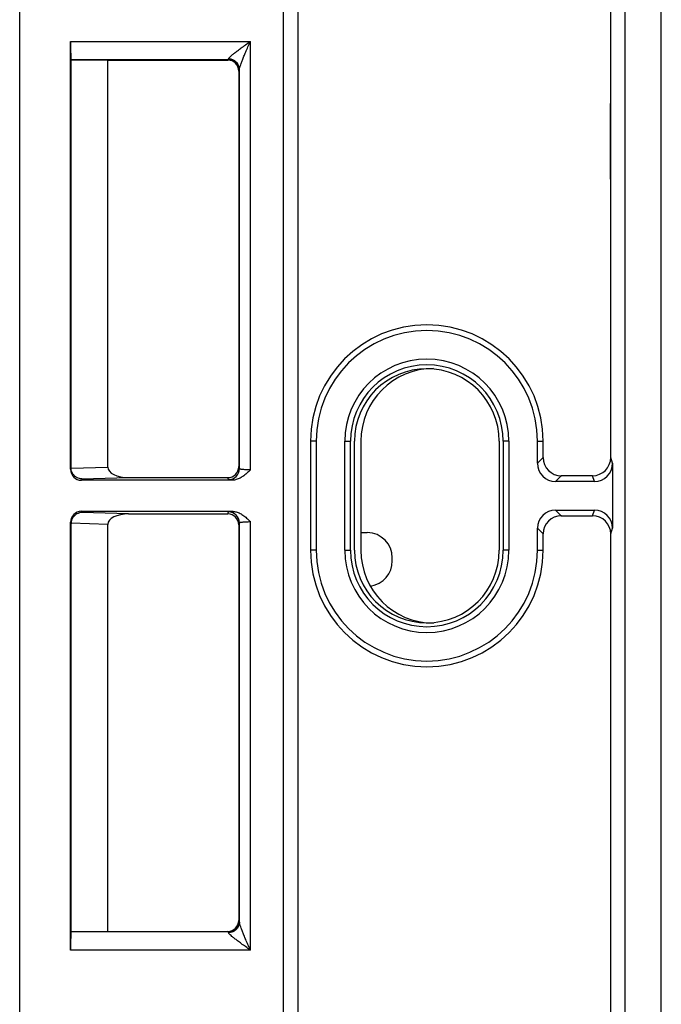
# Model space of a CAD drawing. Units: millimetres. Extents: x -41.2 to 41.2, y -36.1 to 46.4.
# Drawn here: x -41.2 to -23.6, y -8.9 to 18.2 of the extents above; entities that cross this region are included whole.
import ezdxf

# ---------------------------------------------------------------- set-up
doc = ezdxf.new("R2010")
doc.units = ezdxf.units.MM
doc.header["$LTSCALE"] = 16.335
doc.layers.get('0').update_dxf_attribs({"linetype": 'CONTINUOUS'})
for name, color, linetype in [('ASSI', 7, 'CONTINUOUS'), ('DRAFT', 7, 'CONTINUOUS'), ('RACCORDO', 7, 'CONTINUOUS'), ('SMUSSO', 7, 'CONTINUOUS')]:
    doc.layers.add(name, color=color, linetype=linetype)

msp = doc.modelspace()

# ---------------------------------------------------------------- linework, layer by layer
at = {"color": 253, "linetype": 'CONTINUOUS'}
for p, q in [((-25, 17.992), (-25, 16.296)), ((-25, 13.826), (-25, 15.907))]:
    msp.add_line(p, q, dxfattribs=at)
at = {"color": 7, "linetype": 'CONTINUOUS'}
msp.add_line((-31.865, 4.118), (-31.688, 4.115), dxfattribs=at)
at = {"layer": 'ASSI', "color": 7, "linetype": 'CONTINUOUS'}
for p, q in [((-41.25, -26.125), (-41.25, 36.375)), ((-34, 34.925), (-34, -24.675)), ((-24.991, 6.175), (-24.991, 29.096)), ((-39.85, 5.852), (-39.85, 17.616)), ((-39.836, 17.111), (-39.841, 17.116)), ((-39.836, 5.895), (-39.836, 17.111)), ((-39.836, 17.111), (-38.826, 17.101)), ((-38.826, 5.912), (-38.826, 17.101)), ((-38.826, 17.101), (-35.524, 17.101)), ((-35.224, 16.801), (-35.224, 5.925)), ((-33.25, 6.625), (-33.25, 3.625)), ((-33.093, 6.625), (-33.093, 3.625)), ((-32.307, 3.625), (-32.307, 6.625)), ((-32.15, 3.625), (-32.15, 6.625)), ((-32.041, 3.625), (-32.041, 6.625)), ((-31.865, 6.625), (-31.865, 3.625)), ((-28.059, 6.625), (-28.059, 3.625)), ((-27.95, 6.625), (-27.95, 3.625)), ((-27.793, 6.625), (-27.793, 3.625)), ((-27.007, 6.017), (-27.007, 6.625)), ((-26.85, 6.174), (-26.85, 6.625)), ((-24.939, 6.018), (-24.939, 4.232)), ((-35.415, 5.552), (-39.55, 5.552)), ((-38.253, 5.625), (-35.524, 5.625)), ((-25.439, 5.518), (-26.508, 5.518)), ((-25.491, 5.675), (-26.351, 5.675)), ((-39.55, 4.698), (-35.415, 4.698)), ((-38.253, 4.625), (-35.524, 4.625)), ((-26.508, 4.732), (-25.439, 4.732)), ((-39.85, -7.366), (-39.85, 4.398)), ((-39.836, -6.861), (-39.836, 4.355)), ((-38.826, -6.851), (-38.826, 4.338)), ((-26.351, 4.575), (-25.491, 4.575)), ((-35.224, 4.325), (-35.224, -6.551)), ((-31.865, 4.118), (-31.688, 4.115)), ((-27.007, 3.625), (-27.007, 4.233)), ((-26.85, 3.625), (-26.85, 4.076)), ((-24.991, -18.846), (-24.991, 4.075)), ((-31, 3.335), (-31, 3.415)), ((-39.836, -6.861), (-39.841, -6.866)), ((-38.826, -6.851), (-39.836, -6.861)), ((-38.826, -6.851), (-35.524, -6.851))]:
    msp.add_line(p, q, dxfattribs=at)
at = {"layer": 'ASSI', "color": 253, "linetype": 'CONTINUOUS'}
for p, q in [((-33.998, 34.925), (-33.998, -24.675)), ((-33.598, 34.925), (-33.598, -24.675)), ((-23.6, -19.455), (-23.6, 29.705)), ((-24.6, 28.705), (-24.6, -18.455)), ((-39.85, 17.616), (-34.905, 17.616)), ((-34.905, 5.836), (-34.905, 17.616)), ((-39.841, 17.116), (-35.509, 17.116)), ((-35.524, 17.101), (-35.509, 17.116)), ((-35.224, 16.801), (-35.209, 16.817)), ((-35.205, 5.867), (-35.205, 16.845)), ((-33.093, 6.625), (-33.25, 6.625)), ((-32.307, 6.625), (-32.15, 6.625)), ((-27.793, 6.625), (-27.95, 6.625)), ((-27.007, 6.625), (-26.85, 6.625)), ((-26.85, 6.174), (-27.007, 6.017)), ((-24.939, 6.018), (-24.991, 6.175)), ((-39.836, 5.895), (-39.85, 5.852)), ((-39.835, 5.881), (-38.826, 5.912)), ((-35.205, 5.867), (-35.224, 5.925)), ((-39.539, 5.586), (-39.55, 5.552)), ((-39.539, 5.586), (-38.253, 5.625)), ((-35.505, 5.568), (-35.524, 5.625)), ((-26.351, 5.675), (-26.508, 5.518)), ((-25.439, 5.518), (-25.491, 5.675)), ((-39.55, 4.698), (-39.539, 4.664)), ((-38.253, 4.625), (-39.539, 4.664)), ((-35.524, 4.625), (-35.505, 4.682)), ((-26.508, 4.732), (-26.351, 4.575)), ((-25.491, 4.575), (-25.439, 4.732)), ((-39.85, 4.398), (-39.836, 4.355)), ((-38.826, 4.338), (-39.835, 4.369)), ((-35.224, 4.325), (-35.205, 4.383)), ((-35.205, -6.594), (-35.205, 4.383)), ((-34.905, -7.366), (-34.905, 4.414)), ((-27.007, 4.233), (-26.85, 4.076)), ((-24.991, 4.075), (-24.939, 4.232)), ((-33.093, 3.625), (-33.25, 3.625)), ((-32.307, 3.625), (-32.15, 3.625)), ((-27.793, 3.625), (-27.95, 3.625)), ((-27.007, 3.625), (-26.85, 3.625)), ((-35.209, -6.566), (-35.224, -6.551)), ((-35.509, -6.866), (-39.841, -6.866)), ((-35.509, -6.866), (-35.524, -6.851)), ((-34.905, -7.366), (-39.85, -7.366))]:
    msp.add_line(p, q, dxfattribs=at)
for centre, start, end in [((-35.509, 16.816), 0.0208, 89.9792), ((-35.505, 5.868), 270.0243, 359.8998), ((-35.505, 4.382), 0.1002, 89.9757), ((-35.509, -6.566), 270.0208, 359.9792)]:
    msp.add_arc(centre, 0.3, start, end, dxfattribs=at)
at = {"layer": 'ASSI', "color": 7, "linetype": 'CONTINUOUS'}
for centre, radius, start, end in [((-30.05, 6.625), 3.2, 0, 180), ((-30.05, 6.625), 3.043, 0, 180), ((-30.05, 6.625), 2.257, 0, 180), ((-30.05, 6.625), 2.1, 0, 180), ((-30.05, 6.625), 1.991, 0, 180), ((-29.865, 6.625), 2, 90.0558, 180), ((-31.7, 3.415), 0.7, 0, 89), ((-30.05, 3.625), 3.2, 180, 360), ((-30.05, 3.625), 3.043, 180, 360), ((-30.05, 3.625), 2.257, 180, 360), ((-30.05, 3.625), 2.1, 180, 360), ((-30.05, 3.625), 1.991, 180, 360), ((-29.865, 3.625), 2, 180, 269.9442), ((-31.7, 3.335), 0.7, 278.704, 360)]:
    msp.add_arc(centre, radius, start, end, dxfattribs=at)
for centre, major_axis, ratio, start_param, end_param in [((-39.841, 17.616), (0, 0.5), 0.017455, -4.712389, -3.159046), ((-35.524, 16.801), (0.212, 0.212), 0.999695, -0.785246, 0.785246), ((-26.507, 6.019), (0.355, 0.355), 0.997265, -3.925621, -2.357564), ((-26.349, 6.176), (0.355, 0.355), 0.997265, 2.357564, 3.925621), ((-25.491, 6.176), (0.158, -0.475), 0.998478, -0.32105, 1.248833), ((-25.439, 6.019), (-0.158, 0.475), 0.998478, -3.462643, -1.89276), ((-39.55, 5.852), (0.095, 0.285), 0.998478, -4.390425, -2.820542), ((-39.533, 5.904), (0.243, 0.187), 0.96798, 2.502677, 2.547104), ((-38.226, 5.925), (0.6, 0.018), 0.499828, 3.12647, 4.651927), ((-35.524, 5.925), (-0.095, 0.285), 0.998478, 2.820542, 4.390425), ((-39.55, 4.398), (-0.095, 0.285), 0.998478, -0.32105, 1.248833), ((-38.226, 4.325), (-0.6, 0.018), 0.499828, -1.510334, 0.015122), ((-35.524, 4.325), (0.095, 0.285), 0.998478, -1.248833, 0.32105), ((-26.507, 4.232), (0.355, -0.355), 0.997265, 2.357564, 3.925621), ((-25.439, 4.232), (0.158, 0.475), 0.998478, -1.248833, 0.32105), ((-39.533, 4.346), (0.243, -0.187), 0.96798, -2.547104, -2.502677), ((-26.349, 4.074), (-0.355, 0.355), 0.997265, -0.784029, 0.784029), ((-25.491, 4.074), (-0.158, -0.475), 0.998478, 1.89276, 3.462643), ((-35.524, -6.55), (-0.212, 0.212), 0.999695, 2.356347, 3.926839), ((-39.841, -7.366), (0, 0.5), 0.017455, 0.017453, 1.570796)]:
    msp.add_ellipse(centre, major_axis=major_axis, ratio=ratio, start_param=start_param, end_param=end_param, dxfattribs=at)
at = {"layer": 'ASSI', "color": 253, "linetype": 'CONTINUOUS'}
for points, knots in [([(-35.505, 17.134), (-35.504, 17.143), (-35.49, 17.164), (-35.457, 17.198), (-35.406, 17.243), (-35.337, 17.298), (-35.251, 17.364), (-35.15, 17.439), (-35.033, 17.524), (-34.949, 17.585), (-34.905, 17.616)], [0, 0, 0, 0, 0.033968, 0.094819, 0.18341, 0.298506, 0.437752, 0.600916, 0.788404, 1, 1, 1, 1]), ([(-35.205, 16.845), (-35.205, 16.857), (-35.199, 16.889), (-35.182, 16.944), (-35.156, 17.017), (-35.122, 17.106), (-35.079, 17.211), (-35.028, 17.332), (-34.969, 17.469), (-34.927, 17.565), (-34.905, 17.616)], [0, 0, 0, 0, 0.045999, 0.115815, 0.209175, 0.325077, 0.461673, 0.619214, 0.798542, 1, 1, 1, 1]), ([(-35.509, 17.116), (-35.507, 17.117), (-35.507, 17.125), (-35.506, 17.13), (-35.505, 17.134)], [0, 0, 0, 0, 0.291263, 1, 1, 1, 1]), ([(-35.205, 16.845), (-35.205, 16.875), (-35.216, 16.936), (-35.259, 17.017), (-35.327, 17.082), (-35.411, 17.124), (-35.474, 17.134), (-35.505, 17.134)], [0, 0, 0, 0, 0.196443, 0.394431, 0.594608, 0.796776, 1, 1, 1, 1]), ([(-35.209, 16.817), (-35.207, 16.818), (-35.207, 16.829), (-35.206, 16.838), (-35.205, 16.845)], [0, 0, 0, 0, 0.286773, 1, 1, 1, 1]), ([(-34.905, 5.836), (-34.926, 5.836), (-34.967, 5.837), (-35.025, 5.839), (-35.077, 5.842), (-35.12, 5.846), (-35.154, 5.85), (-35.18, 5.855), (-35.196, 5.859), (-35.205, 5.864), (-35.205, 5.867)], [0, 0, 0, 0, 0.204938, 0.402524, 0.575896, 0.717428, 0.829671, 0.914758, 0.971079, 1, 1, 1, 1]), ([(-35.415, 5.552), (-35.431, 5.553), (-35.458, 5.555), (-35.485, 5.561), (-35.504, 5.563), (-35.505, 5.568)], [0, 0, 0, 0, 0.518297, 0.853689, 1, 1, 1, 1]), ([(-35.505, 4.682), (-35.504, 4.686), (-35.486, 4.689), (-35.459, 4.695), (-35.431, 4.697), (-35.415, 4.698)], [0, 0, 0, 0, 0.138636, 0.473022, 1, 1, 1, 1]), ([(-35.205, 4.383), (-35.205, 4.385), (-35.197, 4.39), (-35.182, 4.395), (-35.156, 4.4), (-35.122, 4.404), (-35.077, 4.408), (-35.024, 4.411), (-34.966, 4.413), (-34.926, 4.414), (-34.905, 4.414)], [0, 0, 0, 0, 0.026514, 0.079972, 0.161909, 0.275893, 0.42492, 0.603079, 0.797211, 1, 1, 1, 1]), ([(-35.205, -6.594), (-35.205, -6.625), (-35.216, -6.686), (-35.259, -6.767), (-35.327, -6.832), (-35.411, -6.874), (-35.474, -6.884), (-35.505, -6.884)], [0, 0, 0, 0, 0.19645, 0.394442, 0.594619, 0.796783, 1, 1, 1, 1]), ([(-35.205, -6.594), (-35.206, -6.588), (-35.207, -6.579), (-35.207, -6.568), (-35.209, -6.566)], [0, 0, 0, 0, 0.712181, 1, 1, 1, 1]), ([(-34.905, -7.366), (-34.927, -7.315), (-34.969, -7.219), (-35.028, -7.082), (-35.079, -6.961), (-35.122, -6.856), (-35.156, -6.767), (-35.182, -6.694), (-35.199, -6.639), (-35.205, -6.607), (-35.205, -6.594)], [0, 0, 0, 0, 0.201458, 0.380786, 0.538327, 0.674923, 0.790825, 0.884185, 0.954001, 1, 1, 1, 1]), ([(-35.505, -6.884), (-35.506, -6.88), (-35.507, -6.874), (-35.507, -6.867), (-35.509, -6.866)], [0, 0, 0, 0, 0.707696, 1, 1, 1, 1]), ([(-34.905, -7.366), (-34.949, -7.334), (-35.033, -7.274), (-35.15, -7.189), (-35.251, -7.114), (-35.337, -7.048), (-35.406, -6.993), (-35.457, -6.948), (-35.49, -6.914), (-35.504, -6.893), (-35.505, -6.884)], [0, 0, 0, 0, 0.211596, 0.399084, 0.562248, 0.701494, 0.81659, 0.905181, 0.966032, 1, 1, 1, 1])]:
    msp.add_open_spline(points, degree=3, knots=knots, dxfattribs=at)
at = {"layer": 'ASSI', "color": 7, "linetype": 'CONTINUOUS'}
for points, knots in [([(-39.539, 5.586), (-39.562, 5.587), (-39.61, 5.594), (-39.678, 5.622), (-39.739, 5.666), (-39.789, 5.726), (-39.824, 5.799), (-39.834, 5.854), (-39.835, 5.881)], [0, 0, 0, 0, 0.15334, 0.311513, 0.474977, 0.6441, 0.819103, 1, 1, 1, 1]), ([(-34.905, 5.836), (-34.939, 5.803), (-35.003, 5.739), (-35.105, 5.657), (-35.209, 5.596), (-35.313, 5.56), (-35.382, 5.552), (-35.415, 5.552)], [0, 0, 0, 0, 0.236068, 0.453557, 0.653092, 0.835004, 1, 1, 1, 1]), ([(-39.539, 4.664), (-39.562, 4.663), (-39.61, 4.656), (-39.678, 4.628), (-39.739, 4.584), (-39.789, 4.524), (-39.824, 4.451), (-39.834, 4.396), (-39.835, 4.369)], [0, 0, 0, 0, 0.15334, 0.311513, 0.474977, 0.6441, 0.819103, 1, 1, 1, 1]), ([(-35.415, 4.698), (-35.382, 4.698), (-35.313, 4.69), (-35.209, 4.654), (-35.105, 4.593), (-35.003, 4.511), (-34.939, 4.447), (-34.905, 4.414)], [0, 0, 0, 0, 0.164679, 0.346409, 0.545963, 0.76369, 1, 1, 1, 1])]:
    msp.add_open_spline(points, degree=3, knots=knots, dxfattribs=at)
at = {"layer": 'DRAFT', "color": 7, "linetype": 'CONTINUOUS'}
for p, q in [((-41.25, -26.125), (-41.25, 36.375)), ((-34, 34.925), (-34, -24.675)), ((-33.25, 6.625), (-33.25, 3.625)), ((-33.093, 6.625), (-33.093, 3.625)), ((-32.307, 3.625), (-32.307, 6.625)), ((-32.15, 3.625), (-32.15, 6.625)), ((-32.041, 3.625), (-32.041, 6.625)), ((-28.059, 6.625), (-28.059, 3.625)), ((-27.95, 6.625), (-27.95, 3.625)), ((-27.793, 6.625), (-27.793, 3.625))]:
    msp.add_line(p, q, dxfattribs=at)
at = {"layer": 'DRAFT', "color": 253, "linetype": 'CONTINUOUS'}
for p, q in [((-33.093, 6.625), (-33.25, 6.625)), ((-32.307, 6.625), (-32.15, 6.625)), ((-27.793, 6.625), (-27.95, 6.625)), ((-27.007, 6.625), (-26.85, 6.625)), ((-33.093, 3.625), (-33.25, 3.625)), ((-32.307, 3.625), (-32.15, 3.625)), ((-27.793, 3.625), (-27.95, 3.625)), ((-27.007, 3.625), (-26.85, 3.625))]:
    msp.add_line(p, q, dxfattribs=at)
at = {"layer": 'DRAFT', "color": 7, "linetype": 'CONTINUOUS'}
for centre, radius, start, end in [((-30.05, 6.625), 3.2, 0, 180), ((-30.05, 6.625), 3.043, 0, 180), ((-30.05, 6.625), 2.257, 0, 180), ((-30.05, 6.625), 2.1, 0, 180), ((-30.05, 6.625), 1.991, 0, 180), ((-30.05, 3.625), 3.2, 180, 360), ((-30.05, 3.625), 3.043, 180, 360), ((-30.05, 3.625), 2.257, 180, 360), ((-30.05, 3.625), 2.1, 180, 360), ((-30.05, 3.625), 1.991, 180, 360)]:
    msp.add_arc(centre, radius, start, end, dxfattribs=at)
at = {"layer": 'RACCORDO', "color": 253, "linetype": 'CONTINUOUS'}
for p, q in [((-33.998, 34.925), (-33.998, -24.675)), ((-33.598, 34.925), (-33.598, -24.675)), ((-23.6, -19.455), (-23.6, 29.705)), ((-24.6, 28.705), (-24.6, -18.455)), ((-39.85, 17.616), (-34.905, 17.616)), ((-34.905, 5.836), (-34.905, 17.616)), ((-39.841, 17.116), (-35.509, 17.116)), ((-35.524, 17.101), (-35.509, 17.116)), ((-35.224, 16.801), (-35.209, 16.817)), ((-35.205, 5.867), (-35.205, 16.845)), ((-26.85, 6.174), (-27.007, 6.017)), ((-24.939, 6.018), (-24.991, 6.175)), ((-39.836, 5.895), (-39.85, 5.852)), ((-39.835, 5.881), (-38.826, 5.912)), ((-35.205, 5.867), (-35.224, 5.925)), ((-39.539, 5.586), (-39.55, 5.552)), ((-39.539, 5.586), (-38.253, 5.625)), ((-35.505, 5.568), (-35.524, 5.625)), ((-26.351, 5.675), (-26.508, 5.518)), ((-25.439, 5.518), (-25.491, 5.675)), ((-39.55, 4.698), (-39.539, 4.664)), ((-38.253, 4.625), (-39.539, 4.664)), ((-35.524, 4.625), (-35.505, 4.682)), ((-26.508, 4.732), (-26.351, 4.575)), ((-25.491, 4.575), (-25.439, 4.732)), ((-39.85, 4.398), (-39.836, 4.355)), ((-38.826, 4.338), (-39.835, 4.369)), ((-35.224, 4.325), (-35.205, 4.383)), ((-35.205, -6.594), (-35.205, 4.383)), ((-34.905, -7.366), (-34.905, 4.414)), ((-27.007, 4.233), (-26.85, 4.076)), ((-24.991, 4.075), (-24.939, 4.232)), ((-35.209, -6.566), (-35.224, -6.551)), ((-35.509, -6.866), (-39.841, -6.866)), ((-35.509, -6.866), (-35.524, -6.851)), ((-34.905, -7.366), (-39.85, -7.366))]:
    msp.add_line(p, q, dxfattribs=at)
at = {"layer": 'RACCORDO', "color": 7, "linetype": 'CONTINUOUS'}
for p, q in [((-24.991, 6.175), (-24.991, 29.096)), ((-39.85, 5.852), (-39.85, 17.616)), ((-39.836, 17.111), (-39.841, 17.116)), ((-39.836, 5.895), (-39.836, 17.111)), ((-38.826, 5.912), (-38.826, 17.101)), ((-38.826, 17.101), (-35.524, 17.101)), ((-35.224, 16.801), (-35.224, 5.925)), ((-27.007, 6.017), (-27.007, 6.625)), ((-26.85, 6.174), (-26.85, 6.625)), ((-24.939, 6.018), (-24.939, 4.232)), ((-35.415, 5.552), (-39.55, 5.552)), ((-38.253, 5.625), (-35.524, 5.625)), ((-25.439, 5.518), (-26.508, 5.518)), ((-25.491, 5.675), (-26.351, 5.675)), ((-39.55, 4.698), (-35.415, 4.698)), ((-38.253, 4.625), (-35.524, 4.625)), ((-26.508, 4.732), (-25.439, 4.732)), ((-39.85, -7.366), (-39.85, 4.398)), ((-39.836, -6.861), (-39.836, 4.355)), ((-38.826, -6.851), (-38.826, 4.338)), ((-26.351, 4.575), (-25.491, 4.575)), ((-35.224, 4.325), (-35.224, -6.551)), ((-27.007, 3.625), (-27.007, 4.233)), ((-26.85, 3.625), (-26.85, 4.076)), ((-24.991, -18.846), (-24.991, 4.075)), ((-31, 3.335), (-31, 3.415)), ((-39.836, -6.861), (-39.841, -6.866)), ((-38.826, -6.851), (-35.524, -6.851))]:
    msp.add_line(p, q, dxfattribs=at)
at = {"layer": 'RACCORDO', "color": 253, "linetype": 'CONTINUOUS'}
for centre, start, end in [((-35.509, 16.816), 0.0208, 89.9792), ((-35.505, 5.868), 270.0243, 359.8998), ((-35.505, 4.382), 0.1002, 89.9757), ((-35.509, -6.566), 270.0208, 359.9792)]:
    msp.add_arc(centre, 0.3, start, end, dxfattribs=at)
at = {"layer": 'RACCORDO', "color": 7, "linetype": 'CONTINUOUS'}
for centre, start, end in [((-31.7, 3.415), 0, 89), ((-31.7, 3.335), 278.704, 360)]:
    msp.add_arc(centre, 0.7, start, end, dxfattribs=at)
for centre, major_axis, ratio, start_param, end_param in [((-39.841, 17.616), (0, 0.5), 0.017455, -4.712389, -3.159046), ((-35.524, 16.801), (0.212, 0.212), 0.999695, -0.785246, 0.785246), ((-26.507, 6.019), (0.355, 0.355), 0.997265, -3.925621, -2.357564), ((-26.349, 6.176), (0.355, 0.355), 0.997265, 2.357564, 3.925621), ((-25.491, 6.176), (0.158, -0.475), 0.998478, -0.32105, 1.248833), ((-25.439, 6.019), (-0.158, 0.475), 0.998478, -3.462643, -1.89276), ((-39.55, 5.852), (0.095, 0.285), 0.998478, -4.390425, -2.820542), ((-39.533, 5.904), (0.243, 0.187), 0.96798, 2.502677, 2.547104), ((-38.226, 5.925), (0.6, 0.018), 0.499828, 3.12647, 4.651927), ((-35.524, 5.925), (-0.095, 0.285), 0.998478, 2.820542, 4.390425), ((-39.55, 4.398), (-0.095, 0.285), 0.998478, -0.32105, 1.248833), ((-38.226, 4.325), (-0.6, 0.018), 0.499828, -1.510334, 0.015122), ((-35.524, 4.325), (0.095, 0.285), 0.998478, -1.248833, 0.32105), ((-26.507, 4.232), (0.355, -0.355), 0.997265, 2.357564, 3.925621), ((-25.439, 4.232), (0.158, 0.475), 0.998478, -1.248833, 0.32105), ((-39.533, 4.346), (0.243, -0.187), 0.96798, -2.547104, -2.502677), ((-26.349, 4.074), (-0.355, 0.355), 0.997265, -0.784029, 0.784029), ((-25.491, 4.074), (-0.158, -0.475), 0.998478, 1.89276, 3.462643), ((-35.524, -6.55), (-0.212, 0.212), 0.999695, 2.356347, 3.926839), ((-39.841, -7.366), (0, 0.5), 0.017455, 0.017453, 1.570796)]:
    msp.add_ellipse(centre, major_axis=major_axis, ratio=ratio, start_param=start_param, end_param=end_param, dxfattribs=at)
at = {"layer": 'RACCORDO', "color": 253, "linetype": 'CONTINUOUS'}
for points, knots in [([(-35.505, 17.134), (-35.504, 17.143), (-35.49, 17.164), (-35.457, 17.198), (-35.406, 17.243), (-35.337, 17.298), (-35.251, 17.364), (-35.15, 17.439), (-35.033, 17.524), (-34.949, 17.585), (-34.905, 17.616)], [0, 0, 0, 0, 0.033968, 0.094819, 0.18341, 0.298506, 0.437752, 0.600916, 0.788404, 1, 1, 1, 1]), ([(-35.205, 16.845), (-35.205, 16.857), (-35.199, 16.889), (-35.182, 16.944), (-35.156, 17.017), (-35.122, 17.106), (-35.079, 17.211), (-35.028, 17.332), (-34.969, 17.469), (-34.927, 17.565), (-34.905, 17.616)], [0, 0, 0, 0, 0.045999, 0.115815, 0.209175, 0.325077, 0.461673, 0.619214, 0.798542, 1, 1, 1, 1]), ([(-35.509, 17.116), (-35.507, 17.117), (-35.507, 17.125), (-35.506, 17.13), (-35.505, 17.134)], [0, 0, 0, 0, 0.291263, 1, 1, 1, 1]), ([(-35.205, 16.845), (-35.205, 16.875), (-35.216, 16.936), (-35.259, 17.017), (-35.327, 17.082), (-35.411, 17.124), (-35.474, 17.134), (-35.505, 17.134)], [0, 0, 0, 0, 0.196443, 0.394431, 0.594608, 0.796776, 1, 1, 1, 1]), ([(-35.209, 16.817), (-35.207, 16.818), (-35.207, 16.829), (-35.206, 16.838), (-35.205, 16.845)], [0, 0, 0, 0, 0.286773, 1, 1, 1, 1]), ([(-34.905, 5.836), (-34.926, 5.836), (-34.967, 5.837), (-35.025, 5.839), (-35.077, 5.842), (-35.12, 5.846), (-35.154, 5.85), (-35.18, 5.855), (-35.196, 5.859), (-35.205, 5.864), (-35.205, 5.867)], [0, 0, 0, 0, 0.204938, 0.402524, 0.575896, 0.717428, 0.829671, 0.914758, 0.971079, 1, 1, 1, 1]), ([(-35.415, 5.552), (-35.431, 5.553), (-35.458, 5.555), (-35.485, 5.561), (-35.504, 5.563), (-35.505, 5.568)], [0, 0, 0, 0, 0.518297, 0.853689, 1, 1, 1, 1]), ([(-35.505, 4.682), (-35.504, 4.686), (-35.486, 4.689), (-35.459, 4.695), (-35.431, 4.697), (-35.415, 4.698)], [0, 0, 0, 0, 0.138636, 0.473022, 1, 1, 1, 1]), ([(-35.205, 4.383), (-35.205, 4.385), (-35.197, 4.39), (-35.182, 4.395), (-35.156, 4.4), (-35.122, 4.404), (-35.077, 4.408), (-35.024, 4.411), (-34.966, 4.413), (-34.926, 4.414), (-34.905, 4.414)], [0, 0, 0, 0, 0.026514, 0.079972, 0.161909, 0.275893, 0.42492, 0.603079, 0.797211, 1, 1, 1, 1]), ([(-35.205, -6.594), (-35.205, -6.625), (-35.216, -6.686), (-35.259, -6.767), (-35.327, -6.832), (-35.411, -6.874), (-35.474, -6.884), (-35.505, -6.884)], [0, 0, 0, 0, 0.19645, 0.394442, 0.594619, 0.796783, 1, 1, 1, 1]), ([(-35.205, -6.594), (-35.206, -6.588), (-35.207, -6.579), (-35.207, -6.568), (-35.209, -6.566)], [0, 0, 0, 0, 0.712181, 1, 1, 1, 1]), ([(-34.905, -7.366), (-34.927, -7.315), (-34.969, -7.219), (-35.028, -7.082), (-35.079, -6.961), (-35.122, -6.856), (-35.156, -6.767), (-35.182, -6.694), (-35.199, -6.639), (-35.205, -6.607), (-35.205, -6.594)], [0, 0, 0, 0, 0.201458, 0.380786, 0.538327, 0.674923, 0.790825, 0.884185, 0.954001, 1, 1, 1, 1]), ([(-35.505, -6.884), (-35.506, -6.88), (-35.507, -6.874), (-35.507, -6.867), (-35.509, -6.866)], [0, 0, 0, 0, 0.707696, 1, 1, 1, 1]), ([(-34.905, -7.366), (-34.949, -7.334), (-35.033, -7.274), (-35.15, -7.189), (-35.251, -7.114), (-35.337, -7.048), (-35.406, -6.993), (-35.457, -6.948), (-35.49, -6.914), (-35.504, -6.893), (-35.505, -6.884)], [0, 0, 0, 0, 0.211596, 0.399084, 0.562248, 0.701494, 0.81659, 0.905181, 0.966032, 1, 1, 1, 1])]:
    msp.add_open_spline(points, degree=3, knots=knots, dxfattribs=at)
at = {"layer": 'RACCORDO', "color": 7, "linetype": 'CONTINUOUS'}
for points, knots in [([(-39.539, 5.586), (-39.562, 5.587), (-39.61, 5.594), (-39.678, 5.622), (-39.739, 5.666), (-39.789, 5.726), (-39.824, 5.799), (-39.834, 5.854), (-39.835, 5.881)], [0, 0, 0, 0, 0.15334, 0.311513, 0.474977, 0.6441, 0.819103, 1, 1, 1, 1]), ([(-34.905, 5.836), (-34.939, 5.803), (-35.003, 5.739), (-35.105, 5.657), (-35.209, 5.596), (-35.313, 5.56), (-35.382, 5.552), (-35.415, 5.552)], [0, 0, 0, 0, 0.236068, 0.453557, 0.653092, 0.835004, 1, 1, 1, 1]), ([(-39.539, 4.664), (-39.562, 4.663), (-39.61, 4.656), (-39.678, 4.628), (-39.739, 4.584), (-39.789, 4.524), (-39.824, 4.451), (-39.834, 4.396), (-39.835, 4.369)], [0, 0, 0, 0, 0.15334, 0.311513, 0.474977, 0.6441, 0.819103, 1, 1, 1, 1]), ([(-35.415, 4.698), (-35.382, 4.698), (-35.313, 4.69), (-35.209, 4.654), (-35.105, 4.593), (-35.003, 4.511), (-34.939, 4.447), (-34.905, 4.414)], [0, 0, 0, 0, 0.164679, 0.346409, 0.545963, 0.76369, 1, 1, 1, 1])]:
    msp.add_open_spline(points, degree=3, knots=knots, dxfattribs=at)
at = {"layer": 'SMUSSO', "color": 7, "linetype": 'CONTINUOUS'}
for p, q in [((-39.836, 17.111), (-38.826, 17.101)), ((-38.826, -6.851), (-39.836, -6.861))]:
    msp.add_line(p, q, dxfattribs=at)

doc.saveas('drawing.dxf')
